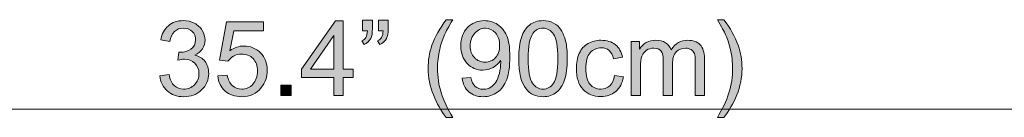
# Model space of a CAD drawing. Units: centimetres. Extents: x 7.2 to 34.2, y 4.8 to 24.3.
# Drawn here: x 25.2 to 28.2, y 15 to 15.3 of the extents above; entities that cross this region are included whole.
import ezdxf

# ---------------------------------------------------------------- set-up
doc = ezdxf.new("R2010")
doc.units = ezdxf.units.CM
doc.header["$MEASUREMENT"] = 0
doc.layers.add('c0612 2D$Linee visibili 2D', color=7, linetype='Continuous', lineweight=0)

# ---------------------------------------------------------------- blocks, each defined once
blk = doc.blocks.new('Block_12')
at = {"layer": 'c0612 2D$Linee visibili 2D', "transparency": 33554687}
h = blk.add_hatch(color=5, dxfattribs=at)
h.dxf.hatch_style = 2
edge = h.paths.add_edge_path()
edge.add_spline(control_points=[(25.6475, 15.149), (25.6475, 15.149), (25.6755, 15.1527), (25.6755, 15.1527), (25.6787, 15.1369), (25.6841, 15.1255), (25.6918, 15.1185), (25.6996, 15.1115), (25.7089, 15.108), (25.72, 15.108), (25.7331, 15.108), (25.7442, 15.1126), (25.7533, 15.1217), (25.7623, 15.1308), (25.7669, 15.1421), (25.7669, 15.1555), (25.7669, 15.1683), (25.7627, 15.1789), (25.7543, 15.1872), (25.7459, 15.1956), (25.7352, 15.1997), (25.7223, 15.1997), (25.7171, 15.1997), (25.7105, 15.1987), (25.7026, 15.1966), (25.7026, 15.1966), (25.7057, 15.2211), (25.7057, 15.2211), (25.7076, 15.2209), (25.7091, 15.2208), (25.7102, 15.2208), (25.7221, 15.2208), (25.7328, 15.2239), (25.7423, 15.2301), (25.7518, 15.2363), (25.7566, 15.2459), (25.7566, 15.2588), (25.7566, 15.2691), (25.7532, 15.2776), (25.7462, 15.2843), (25.7393, 15.291), (25.7304, 15.2944), (25.7194, 15.2944), (25.7085, 15.2944), (25.6994, 15.291), (25.6922, 15.2841), (25.685, 15.2773), (25.6803, 15.2671), (25.6783, 15.2534), (25.6783, 15.2534), (25.6503, 15.2584), (25.6503, 15.2584), (25.6537, 15.2771), (25.6615, 15.2916), (25.6736, 15.3019), (25.6857, 15.3122), (25.7008, 15.3173), (25.7188, 15.3173), (25.7312, 15.3173), (25.7426, 15.3147), (25.7531, 15.3093), (25.7635, 15.304), (25.7715, 15.2968), (25.777, 15.2876), (25.7825, 15.2783), (25.7853, 15.2686), (25.7853, 15.2582), (25.7853, 15.2484), (25.7827, 15.2394), (25.7774, 15.2314), (25.7721, 15.2233), (25.7643, 15.2169), (25.754, 15.2121), (25.7674, 15.209), (25.7779, 15.2026), (25.7853, 15.1928), (25.7928, 15.1831), (25.7965, 15.1708), (25.7965, 15.1561), (25.7965, 15.1363), (25.7893, 15.1194), (25.7748, 15.1056), (25.7603, 15.0918), (25.742, 15.0849), (25.7198, 15.0849), (25.6999, 15.0849), (25.6833, 15.0908), (25.6701, 15.1027), (25.6569, 15.1146), (25.6494, 15.13), (25.6475, 15.149)], knot_values=[0, 0, 0, 0, 1, 1, 1, 2, 2, 2, 3, 3, 3, 4, 4, 4, 5, 5, 5, 6, 6, 6, 7, 7, 7, 8, 8, 8, 9, 9, 9, 10, 10, 10, 11, 11, 11, 12, 12, 12, 13, 13, 13, 14, 14, 14, 15, 15, 15, 16, 16, 16, 17, 17, 17, 18, 18, 18, 19, 19, 19, 20, 20, 20, 21, 21, 21, 22, 22, 22, 23, 23, 23, 24, 24, 24, 25, 25, 25, 26, 26, 26, 27, 27, 27, 28, 28, 28, 29, 29, 29, 30, 30, 30, 30], degree=3, periodic=0)
h = blk.add_hatch(color=5, dxfattribs=at)
h.dxf.hatch_style = 2
edge = h.paths.add_edge_path()
edge.add_spline(control_points=[(25.8241, 15.1485), (25.8241, 15.1485), (25.8534, 15.151), (25.8534, 15.151), (25.8556, 15.1367), (25.8607, 15.126), (25.8686, 15.1188), (25.8765, 15.1116), (25.886, 15.108), (25.8972, 15.108), (25.9107, 15.108), (25.922, 15.1131), (25.9314, 15.1232), (25.9407, 15.1334), (25.9453, 15.1468), (25.9453, 15.1636), (25.9453, 15.1795), (25.9408, 15.1921), (25.9319, 15.2013), (25.923, 15.2105), (25.9112, 15.2151), (25.8967, 15.2151), (25.8878, 15.2151), (25.8796, 15.213), (25.8724, 15.209), (25.8652, 15.2049), (25.8595, 15.1996), (25.8553, 15.1931), (25.8553, 15.1931), (25.8291, 15.1965), (25.8291, 15.1965), (25.8291, 15.1965), (25.8511, 15.3133), (25.8511, 15.3133), (25.8511, 15.3133), (25.9642, 15.3133), (25.9642, 15.3133), (25.9642, 15.3133), (25.9642, 15.2866), (25.9642, 15.2866), (25.9642, 15.2866), (25.8735, 15.2866), (25.8735, 15.2866), (25.8735, 15.2866), (25.8612, 15.2255), (25.8612, 15.2255), (25.8749, 15.235), (25.8892, 15.2398), (25.9042, 15.2398), (25.9241, 15.2398), (25.9408, 15.2329), (25.9545, 15.2191), (25.9681, 15.2054), (25.975, 15.1877), (25.975, 15.1661), (25.975, 15.1455), (25.969, 15.1277), (25.957, 15.1127), (25.9424, 15.0943), (25.9224, 15.0851), (25.8972, 15.0851), (25.8765, 15.0851), (25.8596, 15.0908), (25.8466, 15.1024), (25.8335, 15.114), (25.826, 15.1294), (25.8241, 15.1485)], knot_values=[0, 0, 0, 0, 1, 1, 1, 2, 2, 2, 3, 3, 3, 4, 4, 4, 5, 5, 5, 6, 6, 6, 7, 7, 7, 8, 8, 8, 9, 9, 9, 10, 10, 10, 11, 11, 11, 12, 12, 12, 13, 13, 13, 14, 14, 14, 15, 15, 15, 16, 16, 16, 17, 17, 17, 18, 18, 18, 19, 19, 19, 20, 20, 20, 21, 21, 21, 22, 22, 22, 22], degree=3, periodic=0)
h = blk.add_hatch(color=5, dxfattribs=at)
h.dxf.hatch_style = 2
edge = h.paths.add_edge_path()
edge.add_spline(control_points=[(26.1787, 15.169), (26.1787, 15.169), (26.1787, 15.2716), (26.1787, 15.2716), (26.1787, 15.2716), (26.1075, 15.169), (26.1075, 15.169), (26.1075, 15.169), (26.1787, 15.169), (26.1787, 15.169)], knot_values=[0, 0, 0, 0, 1, 1, 1, 2, 2, 2, 3, 3, 3, 3], degree=3, periodic=0)
edge = h.paths.add_edge_path()
edge.add_spline(control_points=[(26.1787, 15.0889), (26.1787, 15.0889), (26.1787, 15.1434), (26.1787, 15.1434), (26.1787, 15.1434), (26.08, 15.1434), (26.08, 15.1434), (26.08, 15.1434), (26.08, 15.169), (26.08, 15.169), (26.08, 15.169), (26.1838, 15.3164), (26.1838, 15.3164), (26.1838, 15.3164), (26.2066, 15.3164), (26.2066, 15.3164), (26.2066, 15.3164), (26.2066, 15.169), (26.2066, 15.169), (26.2066, 15.169), (26.2374, 15.169), (26.2374, 15.169), (26.2374, 15.169), (26.2374, 15.1434), (26.2374, 15.1434), (26.2374, 15.1434), (26.2066, 15.1434), (26.2066, 15.1434), (26.2066, 15.1434), (26.2066, 15.0889), (26.2066, 15.0889), (26.2066, 15.0889), (26.1787, 15.0889), (26.1787, 15.0889)], knot_values=[0, 0, 0, 0, 1, 1, 1, 2, 2, 2, 3, 3, 3, 4, 4, 4, 5, 5, 5, 6, 6, 6, 7, 7, 7, 8, 8, 8, 9, 9, 9, 10, 10, 10, 11, 11, 11, 11], degree=3, periodic=0)
h = blk.add_hatch(color=5, dxfattribs=at)
h.dxf.hatch_style = 2
edge = h.paths.add_edge_path()
edge.add_spline(control_points=[(26.3143, 15.2863), (26.3143, 15.2863), (26.3143, 15.3187), (26.3143, 15.3187), (26.3143, 15.3187), (26.3443, 15.3187), (26.3443, 15.3187), (26.3443, 15.3187), (26.3443, 15.2931), (26.3443, 15.2931), (26.3443, 15.2793), (26.3426, 15.2693), (26.3394, 15.2632), (26.335, 15.2548), (26.3281, 15.2485), (26.3187, 15.2443), (26.3187, 15.2443), (26.3118, 15.2553), (26.3118, 15.2553), (26.3174, 15.2576), (26.3216, 15.2612), (26.3243, 15.2661), (26.327, 15.271), (26.3286, 15.2777), (26.3289, 15.2863), (26.3289, 15.2863), (26.3143, 15.2863), (26.3143, 15.2863)], knot_values=[0, 0, 0, 0, 1, 1, 1, 2, 2, 2, 3, 3, 3, 4, 4, 4, 5, 5, 5, 6, 6, 6, 7, 7, 7, 8, 8, 8, 9, 9, 9, 9], degree=3, periodic=0)
edge = h.paths.add_edge_path()
edge.add_spline(control_points=[(26.2662, 15.2863), (26.2662, 15.2863), (26.2662, 15.3187), (26.2662, 15.3187), (26.2662, 15.3187), (26.2961, 15.3187), (26.2961, 15.3187), (26.2961, 15.3187), (26.2961, 15.2931), (26.2961, 15.2931), (26.2961, 15.2793), (26.2946, 15.2693), (26.2913, 15.2632), (26.2869, 15.2548), (26.2799, 15.2485), (26.2705, 15.2443), (26.2705, 15.2443), (26.2637, 15.2553), (26.2637, 15.2553), (26.2693, 15.2576), (26.2735, 15.2612), (26.2762, 15.2661), (26.2789, 15.271), (26.2805, 15.2777), (26.2808, 15.2863), (26.2808, 15.2863), (26.2662, 15.2863), (26.2662, 15.2863)], knot_values=[0, 0, 0, 0, 1, 1, 1, 2, 2, 2, 3, 3, 3, 4, 4, 4, 5, 5, 5, 6, 6, 6, 7, 7, 7, 8, 8, 8, 9, 9, 9, 9], degree=3, periodic=0)
h = blk.add_hatch(color=5, dxfattribs=at)
h.dxf.hatch_style = 2
edge = h.paths.add_edge_path()
edge.add_spline(control_points=[(26.5212, 15.022), (26.5057, 15.0415), (26.4927, 15.0643), (26.4821, 15.0903), (26.4714, 15.1164), (26.4661, 15.1434), (26.4661, 15.1713), (26.4661, 15.196), (26.47, 15.2195), (26.478, 15.2421), (26.4873, 15.2683), (26.5017, 15.2943), (26.5212, 15.3203), (26.5212, 15.3203), (26.5412, 15.3203), (26.5412, 15.3203), (26.5286, 15.2988), (26.5204, 15.2834), (26.5163, 15.2742), (26.51, 15.2599), (26.5051, 15.245), (26.5015, 15.2295), (26.497, 15.2102), (26.4948, 15.1907), (26.4948, 15.1712), (26.4948, 15.1214), (26.5103, 15.0717), (26.5412, 15.022), (26.5412, 15.022), (26.5212, 15.022), (26.5212, 15.022)], knot_values=[0, 0, 0, 0, 1, 1, 1, 2, 2, 2, 3, 3, 3, 4, 4, 4, 5, 5, 5, 6, 6, 6, 7, 7, 7, 8, 8, 8, 9, 9, 9, 10, 10, 10, 10], degree=3, periodic=0)
h = blk.add_hatch(color=5, dxfattribs=at)
h.dxf.hatch_style = 2
edge = h.paths.add_edge_path()
edge.add_spline(control_points=[(26.6844, 15.2419), (26.6844, 15.258), (26.6801, 15.2707), (26.6716, 15.2801), (26.6631, 15.2895), (26.6528, 15.2942), (26.6408, 15.2942), (26.6284, 15.2942), (26.6176, 15.2892), (26.6084, 15.279), (26.5992, 15.2689), (26.5946, 15.2557), (26.5946, 15.2396), (26.5946, 15.2251), (26.5989, 15.2134), (26.6077, 15.2043), (26.6164, 15.1952), (26.6272, 15.1907), (26.64, 15.1907), (26.6529, 15.1907), (26.6636, 15.1952), (26.6719, 15.2043), (26.6802, 15.2134), (26.6844, 15.2259), (26.6844, 15.2419)], knot_values=[0, 0, 0, 0, 1, 1, 1, 2, 2, 2, 3, 3, 3, 4, 4, 4, 5, 5, 5, 6, 6, 6, 7, 7, 7, 8, 8, 8, 8], degree=3, periodic=0)
edge = h.paths.add_edge_path()
edge.add_spline(control_points=[(26.5701, 15.1415), (26.5701, 15.1415), (26.5969, 15.144), (26.5969, 15.144), (26.5992, 15.1314), (26.6035, 15.1222), (26.6099, 15.1165), (26.6163, 15.1109), (26.6246, 15.108), (26.6346, 15.108), (26.6432, 15.108), (26.6507, 15.11), (26.6572, 15.1139), (26.6636, 15.1179), (26.6689, 15.1231), (26.6731, 15.1297), (26.6772, 15.1362), (26.6807, 15.1451), (26.6835, 15.1563), (26.6863, 15.1674), (26.6877, 15.1788), (26.6877, 15.1904), (26.6877, 15.1917), (26.6876, 15.1935), (26.6875, 15.196), (26.6819, 15.1871), (26.6743, 15.1799), (26.6646, 15.1744), (26.6549, 15.1688), (26.6445, 15.1661), (26.6332, 15.1661), (26.6144, 15.1661), (26.5984, 15.1729), (26.5854, 15.1865), (26.5724, 15.2002), (26.5659, 15.2182), (26.5659, 15.2405), (26.5659, 15.2636), (26.5727, 15.2822), (26.5862, 15.2962), (26.5999, 15.3103), (26.6169, 15.3173), (26.6374, 15.3173), (26.6522, 15.3173), (26.6657, 15.3134), (26.678, 15.3054), (26.6902, 15.2974), (26.6995, 15.2861), (26.7059, 15.2713), (26.7123, 15.2566), (26.7154, 15.2353), (26.7154, 15.2073), (26.7154, 15.1783), (26.7123, 15.1551), (26.706, 15.1379), (26.6997, 15.1207), (26.6903, 15.1076), (26.6778, 15.0986), (26.6653, 15.0896), (26.6507, 15.0851), (26.634, 15.0851), (26.6162, 15.0851), (26.6016, 15.09), (26.5904, 15.0999), (26.5791, 15.1098), (26.5723, 15.1236), (26.5701, 15.1415)], knot_values=[0, 0, 0, 0, 1, 1, 1, 2, 2, 2, 3, 3, 3, 4, 4, 4, 5, 5, 5, 6, 6, 6, 7, 7, 7, 8, 8, 8, 9, 9, 9, 10, 10, 10, 11, 11, 11, 12, 12, 12, 13, 13, 13, 14, 14, 14, 15, 15, 15, 16, 16, 16, 17, 17, 17, 18, 18, 18, 19, 19, 19, 20, 20, 20, 21, 21, 21, 22, 22, 22, 22], degree=3, periodic=0)
h = blk.add_hatch(color=5, dxfattribs=at)
h.dxf.hatch_style = 2
edge = h.paths.add_edge_path()
edge.add_spline(control_points=[(26.7713, 15.2011), (26.7713, 15.1638), (26.7757, 15.1389), (26.7844, 15.1266), (26.7932, 15.1142), (26.8039, 15.108), (26.8168, 15.108), (26.8296, 15.108), (26.8404, 15.1142), (26.8491, 15.1266), (26.8579, 15.1391), (26.8622, 15.1639), (26.8622, 15.2011), (26.8622, 15.2386), (26.8579, 15.2634), (26.8491, 15.2758), (26.8404, 15.2881), (26.8295, 15.2942), (26.8165, 15.2942), (26.8036, 15.2942), (26.7934, 15.2888), (26.7857, 15.2779), (26.7761, 15.2641), (26.7713, 15.2385), (26.7713, 15.2011)], knot_values=[0, 0, 0, 0, 1, 1, 1, 2, 2, 2, 3, 3, 3, 4, 4, 4, 5, 5, 5, 6, 6, 6, 7, 7, 7, 8, 8, 8, 8], degree=3, periodic=0)
edge = h.paths.add_edge_path()
edge.add_spline(control_points=[(26.7426, 15.2011), (26.7426, 15.228), (26.7453, 15.2497), (26.7509, 15.2661), (26.7564, 15.2825), (26.7646, 15.2951), (26.7756, 15.304), (26.7865, 15.3129), (26.8002, 15.3173), (26.8168, 15.3173), (26.829, 15.3173), (26.8397, 15.3149), (26.8489, 15.31), (26.8581, 15.3051), (26.8657, 15.298), (26.8717, 15.2887), (26.8777, 15.2795), (26.8824, 15.2682), (26.8858, 15.2549), (26.8892, 15.2416), (26.8909, 15.2237), (26.8909, 15.2011), (26.8909, 15.1744), (26.8882, 15.1529), (26.8827, 15.1365), (26.8772, 15.1201), (26.869, 15.1074), (26.8581, 15.0985), (26.8472, 15.0895), (26.8334, 15.0851), (26.8168, 15.0851), (26.7948, 15.0851), (26.7776, 15.0929), (26.7651, 15.1086), (26.7501, 15.1276), (26.7426, 15.1584), (26.7426, 15.2011)], knot_values=[0, 0, 0, 0, 1, 1, 1, 2, 2, 2, 3, 3, 3, 4, 4, 4, 5, 5, 5, 6, 6, 6, 7, 7, 7, 8, 8, 8, 9, 9, 9, 10, 10, 10, 11, 11, 11, 12, 12, 12, 12], degree=3, periodic=0)
h = blk.add_hatch(color=5, dxfattribs=at)
h.dxf.hatch_style = 2
edge = h.paths.add_edge_path()
edge.add_spline(control_points=[(27.369, 15.022), (27.369, 15.022), (27.349, 15.022), (27.349, 15.022), (27.38, 15.0717), (27.3954, 15.1214), (27.3954, 15.1712), (27.3954, 15.1906), (27.3932, 15.2099), (27.3888, 15.2291), (27.3852, 15.2446), (27.3803, 15.2595), (27.374, 15.2737), (27.37, 15.2831), (27.3616, 15.2986), (27.349, 15.3203), (27.349, 15.3203), (27.369, 15.3203), (27.369, 15.3203), (27.3885, 15.2943), (27.4029, 15.2683), (27.4122, 15.2421), (27.4201, 15.2195), (27.4241, 15.196), (27.4241, 15.1713), (27.4241, 15.1434), (27.4188, 15.1164), (27.4081, 15.0903), (27.3974, 15.0643), (27.3843, 15.0415), (27.369, 15.022)], knot_values=[0, 0, 0, 0, 1, 1, 1, 2, 2, 2, 3, 3, 3, 4, 4, 4, 5, 5, 5, 6, 6, 6, 7, 7, 7, 8, 8, 8, 9, 9, 9, 10, 10, 10, 10], degree=3, periodic=0)
h = blk.add_hatch(color=5, dxfattribs=at)
h.dxf.hatch_style = 2
edge = h.paths.add_edge_path()
edge.add_spline(control_points=[(27.0346, 15.1493), (27.0346, 15.1493), (27.0621, 15.1457), (27.0621, 15.1457), (27.0591, 15.1268), (27.0514, 15.112), (27.0391, 15.1013), (27.0267, 15.0906), (27.0115, 15.0852), (26.9935, 15.0852), (26.971, 15.0852), (26.9528, 15.0926), (26.9391, 15.1073), (26.9254, 15.1221), (26.9186, 15.1432), (26.9186, 15.1707), (26.9186, 15.1885), (26.9215, 15.2041), (26.9274, 15.2174), (26.9333, 15.2308), (26.9423, 15.2408), (26.9543, 15.2474), (26.9664, 15.2541), (26.9795, 15.2574), (26.9937, 15.2574), (27.0116, 15.2574), (27.0262, 15.2529), (27.0376, 15.2439), (27.049, 15.2348), (27.0563, 15.222), (27.0595, 15.2053), (27.0595, 15.2053), (27.0323, 15.2011), (27.0323, 15.2011), (27.0297, 15.2122), (27.0252, 15.2205), (27.0186, 15.2261), (27.012, 15.2317), (27.0041, 15.2345), (26.9948, 15.2345), (26.9807, 15.2345), (26.9692, 15.2294), (26.9605, 15.2194), (26.9517, 15.2093), (26.9473, 15.1933), (26.9473, 15.1715), (26.9473, 15.1493), (26.9515, 15.1333), (26.96, 15.1232), (26.9685, 15.1132), (26.9795, 15.1082), (26.9932, 15.1082), (27.0042, 15.1082), (27.0133, 15.1115), (27.0207, 15.1183), (27.028, 15.125), (27.0327, 15.1353), (27.0346, 15.1493)], knot_values=[0, 0, 0, 0, 1, 1, 1, 2, 2, 2, 3, 3, 3, 4, 4, 4, 5, 5, 5, 6, 6, 6, 7, 7, 7, 8, 8, 8, 9, 9, 9, 10, 10, 10, 11, 11, 11, 12, 12, 12, 13, 13, 13, 14, 14, 14, 15, 15, 15, 16, 16, 16, 17, 17, 17, 18, 18, 18, 19, 19, 19, 19], degree=3, periodic=0)
h = blk.add_hatch(color=5, dxfattribs=at)
h.dxf.hatch_style = 2
edge = h.paths.add_edge_path()
edge.add_spline(control_points=[(27.086, 15.0889), (27.086, 15.0889), (27.086, 15.2537), (27.086, 15.2537), (27.086, 15.2537), (27.111, 15.2537), (27.111, 15.2537), (27.111, 15.2537), (27.111, 15.2306), (27.111, 15.2306), (27.1161, 15.2387), (27.123, 15.2452), (27.1316, 15.2501), (27.1402, 15.255), (27.15, 15.2574), (27.1609, 15.2574), (27.1732, 15.2574), (27.1831, 15.2549), (27.191, 15.2499), (27.1988, 15.2448), (27.2043, 15.2377), (27.2075, 15.2286), (27.2205, 15.2478), (27.2375, 15.2574), (27.2584, 15.2574), (27.2747, 15.2574), (27.2873, 15.2529), (27.2961, 15.2439), (27.3049, 15.2348), (27.3093, 15.2209), (27.3093, 15.2021), (27.3093, 15.2021), (27.3093, 15.0889), (27.3093, 15.0889), (27.3093, 15.0889), (27.2815, 15.0889), (27.2815, 15.0889), (27.2815, 15.0889), (27.2815, 15.1928), (27.2815, 15.1928), (27.2815, 15.2039), (27.2806, 15.212), (27.2788, 15.2169), (27.277, 15.2218), (27.2737, 15.2257), (27.2689, 15.2288), (27.2642, 15.2317), (27.2586, 15.2332), (27.2522, 15.2332), (27.2406, 15.2332), (27.231, 15.2294), (27.2233, 15.2217), (27.2157, 15.214), (27.2118, 15.2016), (27.2118, 15.1847), (27.2118, 15.1847), (27.2118, 15.0889), (27.2118, 15.0889), (27.2118, 15.0889), (27.1839, 15.0889), (27.1839, 15.0889), (27.1839, 15.0889), (27.1839, 15.196), (27.1839, 15.196), (27.1839, 15.2084), (27.1816, 15.2177), (27.1771, 15.2239), (27.1725, 15.2301), (27.1651, 15.2332), (27.1547, 15.2332), (27.1469, 15.2332), (27.1396, 15.2312), (27.1329, 15.227), (27.1263, 15.2229), (27.1214, 15.2168), (27.1184, 15.2089), (27.1154, 15.2009), (27.1139, 15.1894), (27.1139, 15.1744), (27.1139, 15.1744), (27.1139, 15.0889), (27.1139, 15.0889), (27.1139, 15.0889), (27.086, 15.0889), (27.086, 15.0889)], knot_values=[0, 0, 0, 0, 1, 1, 1, 2, 2, 2, 3, 3, 3, 4, 4, 4, 5, 5, 5, 6, 6, 6, 7, 7, 7, 8, 8, 8, 9, 9, 9, 10, 10, 10, 11, 11, 11, 12, 12, 12, 13, 13, 13, 14, 14, 14, 15, 15, 15, 16, 16, 16, 17, 17, 17, 18, 18, 18, 19, 19, 19, 20, 20, 20, 21, 21, 21, 22, 22, 22, 23, 23, 23, 24, 24, 24, 25, 25, 25, 26, 26, 26, 27, 27, 27, 28, 28, 28, 28], degree=3, periodic=0)
h = blk.add_hatch(color=5, dxfattribs=at)
h.dxf.hatch_style = 2
edge = h.paths.add_edge_path()
edge.add_spline(control_points=[(26.0165, 15.0889), (26.0165, 15.0889), (26.0165, 15.1207), (26.0165, 15.1207), (26.0165, 15.1207), (26.0483, 15.1207), (26.0483, 15.1207), (26.0483, 15.1207), (26.0483, 15.0889), (26.0483, 15.0889), (26.0483, 15.0889), (26.0165, 15.0889), (26.0165, 15.0889)], knot_values=[0, 0, 0, 0, 1, 1, 1, 2, 2, 2, 3, 3, 3, 4, 4, 4, 4], degree=3, periodic=0)
at = {"layer": 'c0612 2D$Linee visibili 2D'}
for points, knots in [([(25.6475, 15.149), (25.6475, 15.149), (25.6755, 15.1527), (25.6755, 15.1527), (25.6787, 15.1369), (25.6841, 15.1255), (25.6918, 15.1185), (25.6996, 15.1115), (25.7089, 15.108), (25.72, 15.108), (25.7331, 15.108), (25.7442, 15.1126), (25.7533, 15.1217), (25.7623, 15.1308), (25.7669, 15.1421), (25.7669, 15.1555), (25.7669, 15.1683), (25.7627, 15.1789), (25.7543, 15.1872), (25.7459, 15.1956), (25.7352, 15.1997), (25.7223, 15.1997), (25.7171, 15.1997), (25.7105, 15.1987), (25.7026, 15.1966), (25.7026, 15.1966), (25.7057, 15.2211), (25.7057, 15.2211), (25.7076, 15.2209), (25.7091, 15.2208), (25.7102, 15.2208), (25.7221, 15.2208), (25.7328, 15.2239), (25.7423, 15.2301), (25.7518, 15.2363), (25.7566, 15.2459), (25.7566, 15.2588), (25.7566, 15.2691), (25.7532, 15.2776), (25.7462, 15.2843), (25.7393, 15.291), (25.7304, 15.2944), (25.7194, 15.2944), (25.7085, 15.2944), (25.6994, 15.291), (25.6922, 15.2841), (25.685, 15.2773), (25.6803, 15.2671), (25.6783, 15.2534), (25.6783, 15.2534), (25.6503, 15.2584), (25.6503, 15.2584), (25.6537, 15.2771), (25.6615, 15.2916), (25.6736, 15.3019), (25.6857, 15.3122), (25.7008, 15.3173), (25.7188, 15.3173), (25.7312, 15.3173), (25.7426, 15.3147), (25.7531, 15.3093), (25.7635, 15.304), (25.7715, 15.2968), (25.777, 15.2876), (25.7825, 15.2783), (25.7853, 15.2686), (25.7853, 15.2582), (25.7853, 15.2484), (25.7827, 15.2394), (25.7774, 15.2314), (25.7721, 15.2233), (25.7643, 15.2169), (25.754, 15.2121), (25.7674, 15.209), (25.7779, 15.2026), (25.7853, 15.1928), (25.7928, 15.1831), (25.7965, 15.1708), (25.7965, 15.1561), (25.7965, 15.1363), (25.7893, 15.1194), (25.7748, 15.1056), (25.7603, 15.0918), (25.742, 15.0849), (25.7198, 15.0849), (25.6999, 15.0849), (25.6833, 15.0908), (25.6701, 15.1027), (25.6569, 15.1146), (25.6494, 15.13), (25.6475, 15.149)], [0, 0, 0, 0, 1, 1, 1, 2, 2, 2, 3, 3, 3, 4, 4, 4, 5, 5, 5, 6, 6, 6, 7, 7, 7, 8, 8, 8, 9, 9, 9, 10, 10, 10, 11, 11, 11, 12, 12, 12, 13, 13, 13, 14, 14, 14, 15, 15, 15, 16, 16, 16, 17, 17, 17, 18, 18, 18, 19, 19, 19, 20, 20, 20, 21, 21, 21, 22, 22, 22, 23, 23, 23, 24, 24, 24, 25, 25, 25, 26, 26, 26, 27, 27, 27, 28, 28, 28, 29, 29, 29, 30, 30, 30, 30]), ([(25.8241, 15.1485), (25.8241, 15.1485), (25.8534, 15.151), (25.8534, 15.151), (25.8556, 15.1367), (25.8607, 15.126), (25.8686, 15.1188), (25.8765, 15.1116), (25.886, 15.108), (25.8972, 15.108), (25.9107, 15.108), (25.922, 15.1131), (25.9314, 15.1232), (25.9407, 15.1334), (25.9453, 15.1468), (25.9453, 15.1636), (25.9453, 15.1795), (25.9408, 15.1921), (25.9319, 15.2013), (25.923, 15.2105), (25.9112, 15.2151), (25.8967, 15.2151), (25.8878, 15.2151), (25.8796, 15.213), (25.8724, 15.209), (25.8652, 15.2049), (25.8595, 15.1996), (25.8553, 15.1931), (25.8553, 15.1931), (25.8291, 15.1965), (25.8291, 15.1965), (25.8291, 15.1965), (25.8511, 15.3133), (25.8511, 15.3133), (25.8511, 15.3133), (25.9642, 15.3133), (25.9642, 15.3133), (25.9642, 15.3133), (25.9642, 15.2866), (25.9642, 15.2866), (25.9642, 15.2866), (25.8735, 15.2866), (25.8735, 15.2866), (25.8735, 15.2866), (25.8612, 15.2255), (25.8612, 15.2255), (25.8749, 15.235), (25.8892, 15.2398), (25.9042, 15.2398), (25.9241, 15.2398), (25.9408, 15.2329), (25.9545, 15.2191), (25.9681, 15.2054), (25.975, 15.1877), (25.975, 15.1661), (25.975, 15.1455), (25.969, 15.1277), (25.957, 15.1127), (25.9424, 15.0943), (25.9224, 15.0851), (25.8972, 15.0851), (25.8765, 15.0851), (25.8596, 15.0908), (25.8466, 15.1024), (25.8335, 15.114), (25.826, 15.1294), (25.8241, 15.1485)], [0, 0, 0, 0, 1, 1, 1, 2, 2, 2, 3, 3, 3, 4, 4, 4, 5, 5, 5, 6, 6, 6, 7, 7, 7, 8, 8, 8, 9, 9, 9, 10, 10, 10, 11, 11, 11, 12, 12, 12, 13, 13, 13, 14, 14, 14, 15, 15, 15, 16, 16, 16, 17, 17, 17, 18, 18, 18, 19, 19, 19, 20, 20, 20, 21, 21, 21, 22, 22, 22, 22]), ([(26.1787, 15.0889), (26.1787, 15.0889), (26.1787, 15.1434), (26.1787, 15.1434), (26.1787, 15.1434), (26.08, 15.1434), (26.08, 15.1434), (26.08, 15.1434), (26.08, 15.169), (26.08, 15.169), (26.08, 15.169), (26.1838, 15.3164), (26.1838, 15.3164), (26.1838, 15.3164), (26.2066, 15.3164), (26.2066, 15.3164), (26.2066, 15.3164), (26.2066, 15.169), (26.2066, 15.169), (26.2066, 15.169), (26.2374, 15.169), (26.2374, 15.169), (26.2374, 15.169), (26.2374, 15.1434), (26.2374, 15.1434), (26.2374, 15.1434), (26.2066, 15.1434), (26.2066, 15.1434), (26.2066, 15.1434), (26.2066, 15.0889), (26.2066, 15.0889), (26.2066, 15.0889), (26.1787, 15.0889), (26.1787, 15.0889)], [0, 0, 0, 0, 1, 1, 1, 2, 2, 2, 3, 3, 3, 4, 4, 4, 5, 5, 5, 6, 6, 6, 7, 7, 7, 8, 8, 8, 9, 9, 9, 10, 10, 10, 11, 11, 11, 11]), ([(26.2662, 15.2863), (26.2662, 15.2863), (26.2662, 15.3187), (26.2662, 15.3187), (26.2662, 15.3187), (26.2961, 15.3187), (26.2961, 15.3187), (26.2961, 15.3187), (26.2961, 15.2931), (26.2961, 15.2931), (26.2961, 15.2793), (26.2946, 15.2693), (26.2913, 15.2632), (26.2869, 15.2548), (26.2799, 15.2485), (26.2705, 15.2443), (26.2705, 15.2443), (26.2637, 15.2553), (26.2637, 15.2553), (26.2693, 15.2576), (26.2735, 15.2612), (26.2762, 15.2661), (26.2789, 15.271), (26.2805, 15.2777), (26.2808, 15.2863), (26.2808, 15.2863), (26.2662, 15.2863), (26.2662, 15.2863)], [0, 0, 0, 0, 1, 1, 1, 2, 2, 2, 3, 3, 3, 4, 4, 4, 5, 5, 5, 6, 6, 6, 7, 7, 7, 8, 8, 8, 9, 9, 9, 9]), ([(26.3143, 15.2863), (26.3143, 15.2863), (26.3143, 15.3187), (26.3143, 15.3187), (26.3143, 15.3187), (26.3443, 15.3187), (26.3443, 15.3187), (26.3443, 15.3187), (26.3443, 15.2931), (26.3443, 15.2931), (26.3443, 15.2793), (26.3426, 15.2693), (26.3394, 15.2632), (26.335, 15.2548), (26.3281, 15.2485), (26.3187, 15.2443), (26.3187, 15.2443), (26.3118, 15.2553), (26.3118, 15.2553), (26.3174, 15.2576), (26.3216, 15.2612), (26.3243, 15.2661), (26.327, 15.271), (26.3286, 15.2777), (26.3289, 15.2863), (26.3289, 15.2863), (26.3143, 15.2863), (26.3143, 15.2863)], [0, 0, 0, 0, 1, 1, 1, 2, 2, 2, 3, 3, 3, 4, 4, 4, 5, 5, 5, 6, 6, 6, 7, 7, 7, 8, 8, 8, 9, 9, 9, 9]), ([(26.5212, 15.022), (26.5057, 15.0415), (26.4927, 15.0643), (26.4821, 15.0903), (26.4714, 15.1164), (26.4661, 15.1434), (26.4661, 15.1713), (26.4661, 15.196), (26.47, 15.2195), (26.478, 15.2421), (26.4873, 15.2683), (26.5017, 15.2943), (26.5212, 15.3203), (26.5212, 15.3203), (26.5412, 15.3203), (26.5412, 15.3203), (26.5286, 15.2988), (26.5204, 15.2834), (26.5163, 15.2742), (26.51, 15.2599), (26.5051, 15.245), (26.5015, 15.2295), (26.497, 15.2102), (26.4948, 15.1907), (26.4948, 15.1712), (26.4948, 15.1214), (26.5103, 15.0717), (26.5412, 15.022), (26.5412, 15.022), (26.5212, 15.022), (26.5212, 15.022)], [0, 0, 0, 0, 1, 1, 1, 2, 2, 2, 3, 3, 3, 4, 4, 4, 5, 5, 5, 6, 6, 6, 7, 7, 7, 8, 8, 8, 9, 9, 9, 10, 10, 10, 10]), ([(26.5701, 15.1415), (26.5701, 15.1415), (26.5969, 15.144), (26.5969, 15.144), (26.5992, 15.1314), (26.6035, 15.1222), (26.6099, 15.1165), (26.6163, 15.1109), (26.6246, 15.108), (26.6346, 15.108), (26.6432, 15.108), (26.6507, 15.11), (26.6572, 15.1139), (26.6636, 15.1179), (26.6689, 15.1231), (26.6731, 15.1297), (26.6772, 15.1362), (26.6807, 15.1451), (26.6835, 15.1563), (26.6863, 15.1674), (26.6877, 15.1788), (26.6877, 15.1904), (26.6877, 15.1917), (26.6876, 15.1935), (26.6875, 15.196), (26.6819, 15.1871), (26.6743, 15.1799), (26.6646, 15.1744), (26.6549, 15.1688), (26.6445, 15.1661), (26.6332, 15.1661), (26.6144, 15.1661), (26.5984, 15.1729), (26.5854, 15.1865), (26.5724, 15.2002), (26.5659, 15.2182), (26.5659, 15.2405), (26.5659, 15.2636), (26.5727, 15.2822), (26.5862, 15.2962), (26.5999, 15.3103), (26.6169, 15.3173), (26.6374, 15.3173), (26.6522, 15.3173), (26.6657, 15.3134), (26.678, 15.3054), (26.6902, 15.2974), (26.6995, 15.2861), (26.7059, 15.2713), (26.7123, 15.2566), (26.7154, 15.2353), (26.7154, 15.2073), (26.7154, 15.1783), (26.7123, 15.1551), (26.706, 15.1379), (26.6997, 15.1207), (26.6903, 15.1076), (26.6778, 15.0986), (26.6653, 15.0896), (26.6507, 15.0851), (26.634, 15.0851), (26.6162, 15.0851), (26.6016, 15.09), (26.5904, 15.0999), (26.5791, 15.1098), (26.5723, 15.1236), (26.5701, 15.1415)], [0, 0, 0, 0, 1, 1, 1, 2, 2, 2, 3, 3, 3, 4, 4, 4, 5, 5, 5, 6, 6, 6, 7, 7, 7, 8, 8, 8, 9, 9, 9, 10, 10, 10, 11, 11, 11, 12, 12, 12, 13, 13, 13, 14, 14, 14, 15, 15, 15, 16, 16, 16, 17, 17, 17, 18, 18, 18, 19, 19, 19, 20, 20, 20, 21, 21, 21, 22, 22, 22, 22]), ([(26.6844, 15.2419), (26.6844, 15.258), (26.6801, 15.2707), (26.6716, 15.2801), (26.6631, 15.2895), (26.6528, 15.2942), (26.6408, 15.2942), (26.6284, 15.2942), (26.6176, 15.2892), (26.6084, 15.279), (26.5992, 15.2689), (26.5946, 15.2557), (26.5946, 15.2396), (26.5946, 15.2251), (26.5989, 15.2134), (26.6077, 15.2043), (26.6164, 15.1952), (26.6272, 15.1907), (26.64, 15.1907), (26.6529, 15.1907), (26.6636, 15.1952), (26.6719, 15.2043), (26.6802, 15.2134), (26.6844, 15.2259), (26.6844, 15.2419)], [0, 0, 0, 0, 1, 1, 1, 2, 2, 2, 3, 3, 3, 4, 4, 4, 5, 5, 5, 6, 6, 6, 7, 7, 7, 8, 8, 8, 8]), ([(26.7426, 15.2011), (26.7426, 15.228), (26.7453, 15.2497), (26.7509, 15.2661), (26.7564, 15.2825), (26.7646, 15.2951), (26.7756, 15.304), (26.7865, 15.3129), (26.8002, 15.3173), (26.8168, 15.3173), (26.829, 15.3173), (26.8397, 15.3149), (26.8489, 15.31), (26.8581, 15.3051), (26.8657, 15.298), (26.8717, 15.2887), (26.8777, 15.2795), (26.8824, 15.2682), (26.8858, 15.2549), (26.8892, 15.2416), (26.8909, 15.2237), (26.8909, 15.2011), (26.8909, 15.1744), (26.8882, 15.1529), (26.8827, 15.1365), (26.8772, 15.1201), (26.869, 15.1074), (26.8581, 15.0985), (26.8472, 15.0895), (26.8334, 15.0851), (26.8168, 15.0851), (26.7948, 15.0851), (26.7776, 15.0929), (26.7651, 15.1086), (26.7501, 15.1276), (26.7426, 15.1584), (26.7426, 15.2011)], [0, 0, 0, 0, 1, 1, 1, 2, 2, 2, 3, 3, 3, 4, 4, 4, 5, 5, 5, 6, 6, 6, 7, 7, 7, 8, 8, 8, 9, 9, 9, 10, 10, 10, 11, 11, 11, 12, 12, 12, 12]), ([(26.7713, 15.2011), (26.7713, 15.1638), (26.7757, 15.1389), (26.7844, 15.1266), (26.7932, 15.1142), (26.8039, 15.108), (26.8168, 15.108), (26.8296, 15.108), (26.8404, 15.1142), (26.8491, 15.1266), (26.8579, 15.1391), (26.8622, 15.1639), (26.8622, 15.2011), (26.8622, 15.2386), (26.8579, 15.2634), (26.8491, 15.2758), (26.8404, 15.2881), (26.8295, 15.2942), (26.8165, 15.2942), (26.8036, 15.2942), (26.7934, 15.2888), (26.7857, 15.2779), (26.7761, 15.2641), (26.7713, 15.2385), (26.7713, 15.2011)], [0, 0, 0, 0, 1, 1, 1, 2, 2, 2, 3, 3, 3, 4, 4, 4, 5, 5, 5, 6, 6, 6, 7, 7, 7, 8, 8, 8, 8]), ([(27.369, 15.022), (27.369, 15.022), (27.349, 15.022), (27.349, 15.022), (27.38, 15.0717), (27.3954, 15.1214), (27.3954, 15.1712), (27.3954, 15.1906), (27.3932, 15.2099), (27.3888, 15.2291), (27.3852, 15.2446), (27.3803, 15.2595), (27.374, 15.2737), (27.37, 15.2831), (27.3616, 15.2986), (27.349, 15.3203), (27.349, 15.3203), (27.369, 15.3203), (27.369, 15.3203), (27.3885, 15.2943), (27.4029, 15.2683), (27.4122, 15.2421), (27.4201, 15.2195), (27.4241, 15.196), (27.4241, 15.1713), (27.4241, 15.1434), (27.4188, 15.1164), (27.4081, 15.0903), (27.3974, 15.0643), (27.3843, 15.0415), (27.369, 15.022)], [0, 0, 0, 0, 1, 1, 1, 2, 2, 2, 3, 3, 3, 4, 4, 4, 5, 5, 5, 6, 6, 6, 7, 7, 7, 8, 8, 8, 9, 9, 9, 10, 10, 10, 10]), ([(26.1787, 15.169), (26.1787, 15.169), (26.1787, 15.2716), (26.1787, 15.2716), (26.1787, 15.2716), (26.1075, 15.169), (26.1075, 15.169), (26.1075, 15.169), (26.1787, 15.169), (26.1787, 15.169)], [0, 0, 0, 0, 1, 1, 1, 2, 2, 2, 3, 3, 3, 3]), ([(27.0346, 15.1493), (27.0346, 15.1493), (27.0621, 15.1457), (27.0621, 15.1457), (27.0591, 15.1268), (27.0514, 15.112), (27.0391, 15.1013), (27.0267, 15.0906), (27.0115, 15.0852), (26.9935, 15.0852), (26.971, 15.0852), (26.9528, 15.0926), (26.9391, 15.1073), (26.9254, 15.1221), (26.9186, 15.1432), (26.9186, 15.1707), (26.9186, 15.1885), (26.9215, 15.2041), (26.9274, 15.2174), (26.9333, 15.2308), (26.9423, 15.2408), (26.9543, 15.2474), (26.9664, 15.2541), (26.9795, 15.2574), (26.9937, 15.2574), (27.0116, 15.2574), (27.0262, 15.2529), (27.0376, 15.2439), (27.049, 15.2348), (27.0563, 15.222), (27.0595, 15.2053), (27.0595, 15.2053), (27.0323, 15.2011), (27.0323, 15.2011), (27.0297, 15.2122), (27.0252, 15.2205), (27.0186, 15.2261), (27.012, 15.2317), (27.0041, 15.2345), (26.9948, 15.2345), (26.9807, 15.2345), (26.9692, 15.2294), (26.9605, 15.2194), (26.9517, 15.2093), (26.9473, 15.1933), (26.9473, 15.1715), (26.9473, 15.1493), (26.9515, 15.1333), (26.96, 15.1232), (26.9685, 15.1132), (26.9795, 15.1082), (26.9932, 15.1082), (27.0042, 15.1082), (27.0133, 15.1115), (27.0207, 15.1183), (27.028, 15.125), (27.0327, 15.1353), (27.0346, 15.1493)], [0, 0, 0, 0, 1, 1, 1, 2, 2, 2, 3, 3, 3, 4, 4, 4, 5, 5, 5, 6, 6, 6, 7, 7, 7, 8, 8, 8, 9, 9, 9, 10, 10, 10, 11, 11, 11, 12, 12, 12, 13, 13, 13, 14, 14, 14, 15, 15, 15, 16, 16, 16, 17, 17, 17, 18, 18, 18, 19, 19, 19, 19]), ([(27.086, 15.0889), (27.086, 15.0889), (27.086, 15.2537), (27.086, 15.2537), (27.086, 15.2537), (27.111, 15.2537), (27.111, 15.2537), (27.111, 15.2537), (27.111, 15.2306), (27.111, 15.2306), (27.1161, 15.2387), (27.123, 15.2452), (27.1316, 15.2501), (27.1402, 15.255), (27.15, 15.2574), (27.1609, 15.2574), (27.1732, 15.2574), (27.1831, 15.2549), (27.191, 15.2499), (27.1988, 15.2448), (27.2043, 15.2377), (27.2075, 15.2286), (27.2205, 15.2478), (27.2375, 15.2574), (27.2584, 15.2574), (27.2747, 15.2574), (27.2873, 15.2529), (27.2961, 15.2439), (27.3049, 15.2348), (27.3093, 15.2209), (27.3093, 15.2021), (27.3093, 15.2021), (27.3093, 15.0889), (27.3093, 15.0889), (27.3093, 15.0889), (27.2815, 15.0889), (27.2815, 15.0889), (27.2815, 15.0889), (27.2815, 15.1928), (27.2815, 15.1928), (27.2815, 15.2039), (27.2806, 15.212), (27.2788, 15.2169), (27.277, 15.2218), (27.2737, 15.2257), (27.2689, 15.2288), (27.2642, 15.2317), (27.2586, 15.2332), (27.2522, 15.2332), (27.2406, 15.2332), (27.231, 15.2294), (27.2233, 15.2217), (27.2157, 15.214), (27.2118, 15.2016), (27.2118, 15.1847), (27.2118, 15.1847), (27.2118, 15.0889), (27.2118, 15.0889), (27.2118, 15.0889), (27.1839, 15.0889), (27.1839, 15.0889), (27.1839, 15.0889), (27.1839, 15.196), (27.1839, 15.196), (27.1839, 15.2084), (27.1816, 15.2177), (27.1771, 15.2239), (27.1725, 15.2301), (27.1651, 15.2332), (27.1547, 15.2332), (27.1469, 15.2332), (27.1396, 15.2312), (27.1329, 15.227), (27.1263, 15.2229), (27.1214, 15.2168), (27.1184, 15.2089), (27.1154, 15.2009), (27.1139, 15.1894), (27.1139, 15.1744), (27.1139, 15.1744), (27.1139, 15.0889), (27.1139, 15.0889), (27.1139, 15.0889), (27.086, 15.0889), (27.086, 15.0889)], [0, 0, 0, 0, 1, 1, 1, 2, 2, 2, 3, 3, 3, 4, 4, 4, 5, 5, 5, 6, 6, 6, 7, 7, 7, 8, 8, 8, 9, 9, 9, 10, 10, 10, 11, 11, 11, 12, 12, 12, 13, 13, 13, 14, 14, 14, 15, 15, 15, 16, 16, 16, 17, 17, 17, 18, 18, 18, 19, 19, 19, 20, 20, 20, 21, 21, 21, 22, 22, 22, 23, 23, 23, 24, 24, 24, 25, 25, 25, 26, 26, 26, 27, 27, 27, 28, 28, 28, 28]), ([(26.0165, 15.0889), (26.0165, 15.0889), (26.0165, 15.1207), (26.0165, 15.1207), (26.0165, 15.1207), (26.0483, 15.1207), (26.0483, 15.1207), (26.0483, 15.1207), (26.0483, 15.0889), (26.0483, 15.0889), (26.0483, 15.0889), (26.0165, 15.0889), (26.0165, 15.0889)], [0, 0, 0, 0, 1, 1, 1, 2, 2, 2, 3, 3, 3, 4, 4, 4, 4])]:
    blk.add_open_spline(points, degree=3, knots=knots, dxfattribs=at)
blk = doc.blocks.new('Block_11')
at = {"layer": 'c0612 2D$Linee visibili 2D'}
blk.add_blockref('Block_12', (0, 0), dxfattribs=at)
blk = doc.blocks.new('Block_10')
at = {"layer": 'c0612 2D$Linee visibili 2D', "color": 5, "lineweight": 18}
blk.add_line((22.3, 15.0472), (31.3, 15.0472), dxfattribs=at)
at = {"layer": 'c0612 2D$Linee visibili 2D'}
blk.add_blockref('Block_11', (0, 0), dxfattribs=at)

msp = doc.modelspace()

# ---------------------------------------------------------------- block references
at = {"layer": 'c0612 2D$Linee visibili 2D'}
msp.add_blockref('Block_10', (0, 0), dxfattribs=at)

doc.saveas('drawing.dxf')
